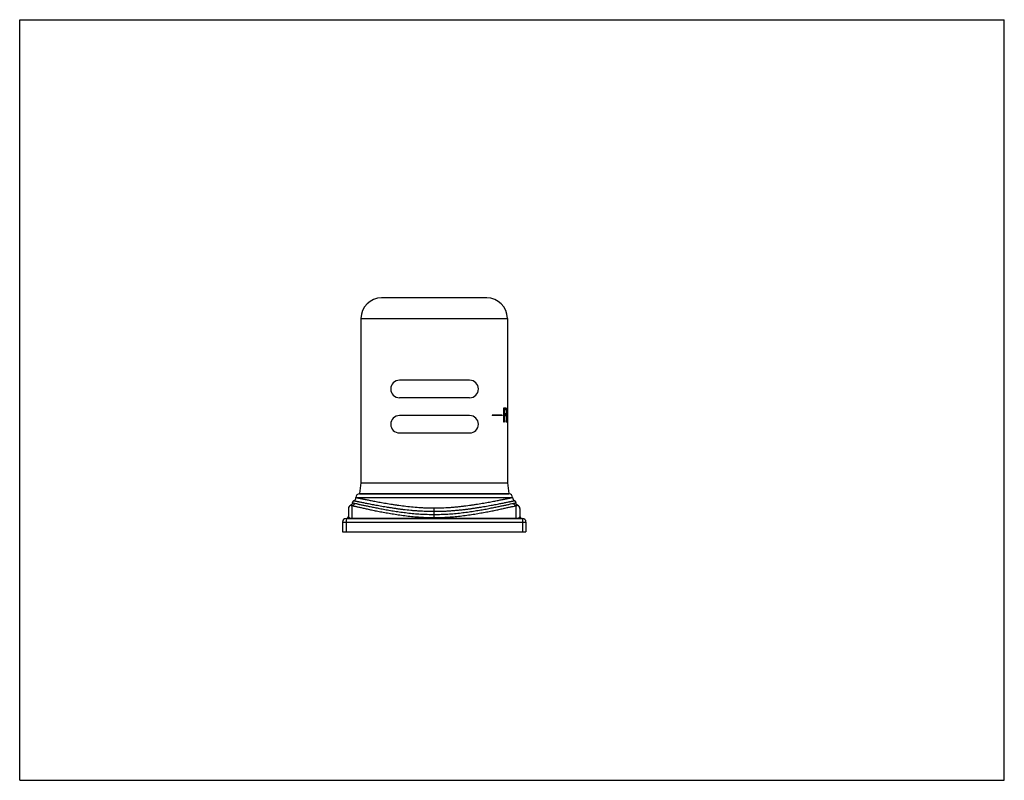
# Model space of a CAD drawing. Units: inches. Extents: x 0 to 11, y 0 to 8.5.
import ezdxf

# ---------------------------------------------------------------- set-up
doc = ezdxf.new("R2010")
doc.units = ezdxf.units.IN
doc.header["$LTSCALE"] = 0.605
doc.header["$MEASUREMENT"] = 0
doc.layers.get('0').update_dxf_attribs({"linetype": 'CONTINUOUS'})

msp = doc.modelspace()

# ---------------------------------------------------------------- linework, layer by layer
at = {"color": 7, "linetype": 'CONTINUOUS'}
for p, q in [((0, 0), (0, 8.5)), ((0, 8.5), (11, 8.5)), ((11, 0), (11, 8.5)), ((5.218, 5.391), (4.043, 5.391)), ((3.813, 5.161), (3.813, 3.325)), ((3.813, 5.161), (5.448, 5.161)), ((5.448, 5.161), (5.448, 3.325)), ((5.027, 4.47), (4.243, 4.47)), ((5.027, 4.275), (4.243, 4.275)), ((5.027, 4.076), (4.243, 4.076)), ((5.389, 4.081), (5.277, 4.081)), ((5.277, 4.081), (5.277, 4.076)), ((5.389, 4.076), (5.277, 4.076)), ((5.378, 4.076), (5.378, 4.081)), ((5.389, 4.081), (5.389, 4.076)), ((5.407, 4.163), (5.43, 4.163)), ((5.407, 4.001), (5.407, 4.163)), ((5.407, 4.142), (5.43, 4.142)), ((5.407, 4.098), (5.428, 4.098)), ((5.407, 4.077), (5.428, 4.077)), ((5.412, 4.142), (5.412, 4.098)), ((5.412, 4.077), (5.412, 4.001)), ((5.417, 4.077), (5.417, 4.098)), ((5.419, 4.142), (5.419, 4.163)), ((5.428, 4.098), (5.428, 4.077)), ((5.43, 4.163), (5.43, 4.142)), ((5.436, 4.163), (5.433, 4.163)), ((5.433, 4.163), (5.433, 4.001)), ((5.436, 4.163), (5.436, 4.022)), ((5.412, 4.001), (5.407, 4.001)), ((5.433, 4.022), (5.445, 4.022)), ((5.445, 4.001), (5.433, 4.001)), ((5.435, 4.001), (5.435, 4.022)), ((5.445, 4.022), (5.445, 4.001)), ((5.027, 3.881), (4.243, 3.881)), ((3.813, 3.325), (3.796, 3.205)), ((3.813, 3.325), (5.448, 3.325)), ((5.448, 3.325), (5.465, 3.205)), ((3.796, 3.205), (5.465, 3.205)), ((3.796, 3.205), (3.826, 3.201)), ((3.796, 3.201), (5.466, 3.201)), ((5.465, 3.205), (5.436, 3.201)), ((3.756, 3.161), (5.506, 3.161)), ((3.673, 3.036), (3.673, 2.946)), ((3.713, 2.928), (3.713, 3.07)), ((4.631, 2.936), (4.631, 3.044)), ((5.548, 2.926), (5.548, 3.07)), ((5.588, 3.036), (5.588, 2.946)), ((3.606, 2.886), (3.606, 2.776)), ((3.606, 2.886), (5.656, 2.886)), ((3.646, 2.926), (3.646, 2.776)), ((3.646, 2.926), (5.616, 2.926)), ((3.713, 2.928), (5.548, 2.928)), ((5.616, 2.926), (5.616, 2.776)), ((5.656, 2.886), (5.656, 2.776)), ((3.606, 2.776), (5.656, 2.776)), ((0, 0), (11, 0))]:
    msp.add_line(p, q, dxfattribs=at)
for points in [[(3.716, 3.099), (3.716, 3.098), (3.716, 3.095), (3.715, 3.092), (3.714, 3.089), (3.713, 3.087), (3.711, 3.084), (3.709, 3.082), (3.707, 3.079), (3.705, 3.077), (3.703, 3.076), (3.7, 3.074), (3.698, 3.073)], [(3.733, 3.125), (3.733, 3.125), (3.73, 3.123), (3.727, 3.121), (3.725, 3.119), (3.723, 3.117), (3.721, 3.115), (3.72, 3.112), (3.718, 3.109), (3.717, 3.106), (3.717, 3.103), (3.716, 3.1), (3.716, 3.099)], [(5.545, 3.099), (5.545, 3.1), (5.545, 3.103), (5.544, 3.106), (5.543, 3.108), (5.542, 3.111), (5.541, 3.114), (5.539, 3.116), (5.537, 3.118), (5.535, 3.12), (5.533, 3.122), (5.53, 3.124), (5.528, 3.125)], [(5.563, 3.073), (5.561, 3.074), (5.558, 3.076), (5.556, 3.077), (5.554, 3.079), (5.552, 3.082), (5.55, 3.084), (5.548, 3.087), (5.547, 3.089), (5.546, 3.092), (5.545, 3.095), (5.545, 3.098), (5.545, 3.099)]]:
    msp.add_lwpolyline(points, dxfattribs=at)
for centre, radius, start, end in [((4.043, 5.161), 0.23, 90, 180), ((5.218, 5.161), 0.23, 0, 90), ((4.243, 4.373), 0.0975, 90, 270), ((5.027, 4.373), 0.0975, 270, 90), ((4.243, 3.979), 0.0975, 90, 270), ((5.027, 3.979), 0.0975, 270, 90), ((3.796, 3.161), 0.04, 90, 180), ((5.466, 3.161), 0.04, 0, 90), ((3.716, 3.161), 0.04, 295.9828, 360), ((5.546, 3.161), 0.04, 180, 244.0172), ((3.713, 3.036), 0.04, 112.4647, 180), ((5.548, 3.036), 0.04, 0, 67.5352), ((3.646, 2.886), 0.04, 90, 180), ((3.653, 2.946), 0.02, 270, 360), ((3.713, 3.022), 0.0942, 266.0551, 269.9931), ((5.548, 3.023), 0.0949, 270.0231, 273.7432), ((5.608, 2.946), 0.02, 180, 270), ((5.616, 2.886), 0.04, 0, 90)]:
    msp.add_arc(centre, radius, start, end, dxfattribs=at)
for points, knots in [([(3.713, 3.07), (3.715, 3.07), (3.717, 3.07), (3.721, 3.071), (3.724, 3.072), (3.728, 3.074), (3.732, 3.077), (3.736, 3.081), (3.738, 3.085), (3.74, 3.089), (3.741, 3.092), (3.742, 3.095), (3.742, 3.096)], [0, 0, 0, 0, 0.122891, 0.184773, 0.246801, 0.371051, 0.49584, 0.62124, 0.74725, 0.810524, 0.873844, 1, 1, 1, 1]), ([(3.716, 3.099), (3.716, 3.099), (3.716, 3.099), (3.716, 3.099), (3.716, 3.099), (3.716, 3.099), (3.716, 3.099), (3.716, 3.099), (3.716, 3.099), (3.716, 3.099), (3.717, 3.099), (3.717, 3.099), (3.717, 3.099), (3.717, 3.099), (3.717, 3.099), (3.718, 3.099), (3.718, 3.099), (3.718, 3.099), (3.719, 3.099), (3.719, 3.099), (3.72, 3.099), (3.721, 3.099), (3.723, 3.099), (3.725, 3.099), (3.727, 3.099), (3.729, 3.099), (3.731, 3.098), (3.733, 3.098), (3.737, 3.097), (3.74, 3.097), (3.742, 3.096)], [0, 0, 0, 0, 0.000062, 0.000247, 0.000555, 0.000984, 0.001537, 0.002211, 0.003927, 0.006133, 0.008827, 0.012011, 0.015683, 0.024496, 0.035268, 0.048, 0.062696, 0.079356, 0.097983, 0.118581, 0.141149, 0.192171, 0.250983, 0.317525, 0.391756, 0.47368, 0.563322, 0.660721, 0.765924, 1, 1, 1, 1]), ([(3.733, 3.125), (3.733, 3.125), (3.733, 3.125), (3.733, 3.125), (3.733, 3.125), (3.733, 3.125), (3.733, 3.125), (3.733, 3.125), (3.733, 3.125), (3.733, 3.125), (3.733, 3.125), (3.733, 3.125), (3.734, 3.125), (3.734, 3.125), (3.734, 3.125), (3.734, 3.125), (3.735, 3.125), (3.735, 3.125), (3.736, 3.125), (3.737, 3.124), (3.738, 3.124), (3.739, 3.124), (3.74, 3.124), (3.741, 3.123), (3.743, 3.123), (3.745, 3.123), (3.747, 3.122), (3.751, 3.121), (3.755, 3.12), (3.76, 3.119), (3.766, 3.118), (3.772, 3.117), (3.779, 3.115), (3.786, 3.114), (3.794, 3.112), (3.805, 3.11), (3.82, 3.107), (3.84, 3.103), (3.862, 3.098), (3.885, 3.094), (3.911, 3.089), (3.938, 3.084), (3.966, 3.078), (3.996, 3.073), (4.028, 3.067), (4.061, 3.061), (4.096, 3.055), (4.132, 3.05), (4.169, 3.044), (4.207, 3.038), (4.246, 3.033), (4.3, 3.026), (4.355, 3.02), (4.412, 3.015), (4.469, 3.011), (4.528, 3.008), (4.586, 3.006), (4.616, 3.006), (4.631, 3.006)], [0, 0, 0, 0, 0.000001, 0.000005, 0.000011, 0.000019, 0.000043, 0.000077, 0.00012, 0.000173, 0.000235, 0.000307, 0.00048, 0.000692, 0.000941, 0.00123, 0.001556, 0.001922, 0.002767, 0.003767, 0.004919, 0.006224, 0.00768, 0.009286, 0.011043, 0.012949, 0.015005, 0.019566, 0.024726, 0.030487, 0.036843, 0.043786, 0.05131, 0.059404, 0.068062, 0.077282, 0.097414, 0.119746, 0.144175, 0.170631, 0.199065, 0.229411, 0.261588, 0.295512, 0.331089, 0.368235, 0.406871, 0.446904, 0.488239, 0.530779, 0.574428, 0.619089, 0.711034, 0.758108, 0.805771, 0.902399, 0.95114, 1, 1, 1, 1]), ([(3.742, 3.096), (3.749, 3.095), (3.76, 3.092), (3.776, 3.089), (3.79, 3.085), (3.806, 3.082), (3.823, 3.078), (3.842, 3.074), (3.861, 3.07), (3.883, 3.066), (3.913, 3.059), (3.955, 3.051), (3.998, 3.042), (4.035, 3.035), (4.075, 3.028), (4.127, 3.018), (4.191, 3.008), (4.259, 2.998), (4.33, 2.989), (4.391, 2.982), (4.44, 2.978), (4.478, 2.976), (4.516, 2.974), (4.567, 2.972), (4.605, 2.971), (4.631, 2.971)], [0, 0, 0, 0, 0.023893, 0.038395, 0.054566, 0.072424, 0.09192, 0.112971, 0.135526, 0.159563, 0.185057, 0.240207, 0.300543, 0.332513, 0.365621, 0.43503, 0.508286, 0.584905, 0.664388, 0.746206, 0.78782, 0.829806, 0.872091, 0.914602, 1, 1, 1, 1]), ([(3.756, 3.161), (3.756, 3.161), (3.756, 3.161), (3.756, 3.161), (3.756, 3.161), (3.756, 3.161), (3.756, 3.161), (3.756, 3.161), (3.756, 3.161), (3.756, 3.161), (3.756, 3.161), (3.756, 3.161), (3.756, 3.161), (3.756, 3.161), (3.756, 3.161), (3.756, 3.161), (3.757, 3.161), (3.757, 3.161), (3.757, 3.161), (3.758, 3.161), (3.758, 3.16), (3.759, 3.16), (3.76, 3.16), (3.761, 3.16), (3.762, 3.16), (3.764, 3.159), (3.765, 3.159), (3.767, 3.159), (3.769, 3.158), (3.773, 3.157), (3.777, 3.156), (3.782, 3.155), (3.788, 3.154), (3.794, 3.153), (3.8, 3.152), (3.807, 3.15), (3.815, 3.149), (3.823, 3.147), (3.831, 3.145), (3.84, 3.143), (3.85, 3.141), (3.863, 3.139), (3.881, 3.135), (3.904, 3.13), (3.929, 3.126), (3.955, 3.121), (3.983, 3.115), (4.013, 3.11), (4.044, 3.104), (4.076, 3.098), (4.11, 3.093), (4.145, 3.087), (4.181, 3.081), (4.231, 3.074), (4.296, 3.065), (4.377, 3.056), (4.446, 3.05), (4.502, 3.047), (4.545, 3.045), (4.588, 3.044), (4.616, 3.044), (4.631, 3.044)], [0, 0, 0, 0, 0.000001, 0.000005, 0.000011, 0.00002, 0.000031, 0.000045, 0.00008, 0.000124, 0.000178, 0.000242, 0.000315, 0.000491, 0.000704, 0.000955, 0.001243, 0.00157, 0.001934, 0.002337, 0.002778, 0.003776, 0.004928, 0.006232, 0.007689, 0.009297, 0.011057, 0.012968, 0.015031, 0.019607, 0.024783, 0.030556, 0.036923, 0.043877, 0.051414, 0.059527, 0.06821, 0.077458, 0.087266, 0.097627, 0.108534, 0.119977, 0.144441, 0.17095, 0.199437, 0.229829, 0.262044, 0.296002, 0.331617, 0.3688, 0.407462, 0.447512, 0.488854, 0.531393, 0.619666, 0.711526, 0.806128, 0.854183, 0.90259, 0.951237, 1, 1, 1, 1]), ([(4.631, 3.044), (4.659, 3.044), (4.716, 3.045), (4.788, 3.048), (4.844, 3.053), (4.885, 3.056), (4.926, 3.061), (4.979, 3.067), (5.03, 3.074), (5.08, 3.081), (5.116, 3.087), (5.151, 3.093), (5.185, 3.098), (5.217, 3.104), (5.248, 3.11), (5.278, 3.115), (5.306, 3.121), (5.332, 3.126), (5.357, 3.13), (5.38, 3.135), (5.398, 3.139), (5.411, 3.141), (5.421, 3.143), (5.43, 3.145), (5.438, 3.147), (5.446, 3.149), (5.454, 3.15), (5.461, 3.152), (5.467, 3.153), (5.473, 3.154), (5.479, 3.155), (5.484, 3.156), (5.488, 3.157), (5.492, 3.158), (5.494, 3.159), (5.496, 3.159), (5.498, 3.159), (5.499, 3.16), (5.5, 3.16), (5.501, 3.16), (5.502, 3.16), (5.503, 3.16), (5.504, 3.161), (5.504, 3.161), (5.505, 3.161), (5.505, 3.161), (5.505, 3.161), (5.505, 3.161), (5.505, 3.161), (5.505, 3.161), (5.505, 3.161), (5.505, 3.161), (5.506, 3.161), (5.506, 3.161), (5.506, 3.161), (5.506, 3.161), (5.506, 3.161), (5.506, 3.161), (5.506, 3.161), (5.506, 3.161), (5.506, 3.161)], [0, 0, 0, 0, 0.097399, 0.193861, 0.241454, 0.288468, 0.334796, 0.380331, 0.468605, 0.511144, 0.552487, 0.592537, 0.6312, 0.668384, 0.703999, 0.737957, 0.770173, 0.800565, 0.829053, 0.855562, 0.880026, 0.891469, 0.902376, 0.912737, 0.922544, 0.931791, 0.940474, 0.948587, 0.956124, 0.963078, 0.969445, 0.975218, 0.980394, 0.98497, 0.987032, 0.988944, 0.990703, 0.992312, 0.993768, 0.995073, 0.996224, 0.997222, 0.998066, 0.998431, 0.998757, 0.999046, 0.999296, 0.99951, 0.999685, 0.999758, 0.999822, 0.999876, 0.999921, 0.999955, 0.999969, 0.99998, 0.999989, 0.999995, 0.999999, 1, 1, 1, 1]), ([(4.631, 3.006), (4.66, 3.006), (4.704, 3.007), (4.763, 3.009), (4.807, 3.012), (4.85, 3.015), (4.892, 3.019), (4.934, 3.023), (4.975, 3.028), (5.015, 3.033), (5.054, 3.038), (5.092, 3.044), (5.129, 3.05), (5.165, 3.055), (5.2, 3.061), (5.233, 3.067), (5.265, 3.073), (5.295, 3.078), (5.324, 3.084), (5.351, 3.089), (5.376, 3.094), (5.399, 3.098), (5.421, 3.103), (5.441, 3.107), (5.456, 3.11), (5.467, 3.112), (5.475, 3.114), (5.482, 3.115), (5.489, 3.117), (5.495, 3.118), (5.501, 3.119), (5.506, 3.12), (5.511, 3.121), (5.514, 3.122), (5.517, 3.123), (5.518, 3.123), (5.52, 3.123), (5.521, 3.124), (5.523, 3.124), (5.524, 3.124), (5.525, 3.124), (5.526, 3.125), (5.526, 3.125), (5.527, 3.125), (5.527, 3.125), (5.527, 3.125), (5.527, 3.125), (5.528, 3.125), (5.528, 3.125), (5.528, 3.125), (5.528, 3.125), (5.528, 3.125), (5.528, 3.125), (5.528, 3.125), (5.528, 3.125), (5.528, 3.125), (5.528, 3.125), (5.528, 3.125), (5.528, 3.125), (5.528, 3.125)], [0, 0, 0, 0, 0.097589, 0.146084, 0.194222, 0.241887, 0.288962, 0.335337, 0.380908, 0.425569, 0.469218, 0.511758, 0.553093, 0.593127, 0.631764, 0.66891, 0.704488, 0.738412, 0.770589, 0.800936, 0.82937, 0.855826, 0.880256, 0.902587, 0.922718, 0.931939, 0.940596, 0.94869, 0.956213, 0.963157, 0.969513, 0.975274, 0.980435, 0.984995, 0.987051, 0.988957, 0.990714, 0.99232, 0.993776, 0.995081, 0.996233, 0.997233, 0.998078, 0.998443, 0.99877, 0.999059, 0.999308, 0.99952, 0.999693, 0.999765, 0.999827, 0.99988, 0.999923, 0.999957, 0.999981, 0.999989, 0.999995, 0.999999, 1, 1, 1, 1]), ([(4.631, 2.971), (4.656, 2.971), (4.695, 2.972), (4.746, 2.974), (4.783, 2.976), (4.821, 2.978), (4.871, 2.982), (4.931, 2.989), (4.991, 2.996), (5.037, 3.003), (5.081, 3.01), (5.135, 3.018), (5.196, 3.029), (5.245, 3.038), (5.282, 3.046), (5.316, 3.052), (5.348, 3.059), (5.379, 3.066), (5.4, 3.07), (5.42, 3.074), (5.438, 3.078), (5.455, 3.082), (5.475, 3.086), (5.496, 3.091), (5.512, 3.095), (5.519, 3.096)], [0, 0, 0, 0, 0.085399, 0.127911, 0.170196, 0.212183, 0.253797, 0.335611, 0.41509, 0.45379, 0.491709, 0.564967, 0.634376, 0.699454, 0.73024, 0.75979, 0.814941, 0.840435, 0.864473, 0.887028, 0.908079, 0.927575, 0.945434, 0.976106, 1, 1, 1, 1]), ([(5.519, 3.096), (5.521, 3.097), (5.524, 3.097), (5.528, 3.098), (5.53, 3.098), (5.533, 3.099), (5.535, 3.099), (5.537, 3.099), (5.538, 3.099), (5.54, 3.099), (5.541, 3.099), (5.542, 3.099), (5.542, 3.099), (5.543, 3.099), (5.543, 3.099), (5.544, 3.099), (5.544, 3.099), (5.544, 3.099), (5.544, 3.099), (5.544, 3.099), (5.545, 3.099), (5.545, 3.099), (5.545, 3.099), (5.545, 3.099), (5.545, 3.099), (5.545, 3.099), (5.545, 3.099), (5.545, 3.099), (5.545, 3.099), (5.545, 3.099), (5.545, 3.099), (5.545, 3.099)], [0, 0, 0, 0, 0.234084, 0.339283, 0.436666, 0.526291, 0.60821, 0.682451, 0.748994, 0.807792, 0.858789, 0.881346, 0.901941, 0.920575, 0.937247, 0.951958, 0.964707, 0.975494, 0.980151, 0.984318, 0.987994, 0.99118, 0.993876, 0.996081, 0.997796, 0.998469, 0.99902, 0.999449, 0.999755, 0.999939, 1, 1, 1, 1]), ([(5.548, 3.07), (5.546, 3.07), (5.544, 3.07), (5.54, 3.071), (5.537, 3.072), (5.533, 3.074), (5.529, 3.077), (5.525, 3.081), (5.523, 3.085), (5.521, 3.089), (5.52, 3.092), (5.519, 3.095), (5.519, 3.096)], [0, 0, 0, 0, 0.122891, 0.184773, 0.246801, 0.371051, 0.495839, 0.62124, 0.74725, 0.810524, 0.873844, 1, 1, 1, 1]), ([(3.698, 3.073), (3.698, 3.073), (3.698, 3.073), (3.698, 3.073), (3.698, 3.073), (3.698, 3.073), (3.698, 3.073), (3.698, 3.073), (3.698, 3.073), (3.698, 3.073), (3.698, 3.073), (3.698, 3.073), (3.698, 3.073), (3.698, 3.073), (3.698, 3.073), (3.699, 3.073), (3.699, 3.073), (3.699, 3.073), (3.699, 3.073), (3.7, 3.073), (3.7, 3.073), (3.701, 3.073), (3.702, 3.073), (3.703, 3.073), (3.704, 3.073), (3.705, 3.072), (3.706, 3.072), (3.708, 3.072), (3.71, 3.071), (3.712, 3.07), (3.713, 3.07)], [0, 0, 0, 0, 0.00006, 0.000238, 0.000535, 0.000952, 0.001487, 0.002141, 0.003806, 0.005946, 0.008561, 0.011651, 0.015216, 0.023773, 0.034236, 0.046612, 0.060906, 0.077125, 0.095276, 0.115365, 0.137401, 0.187309, 0.245004, 0.310515, 0.383907, 0.4653, 0.554865, 0.652819, 0.759434, 1, 1, 1, 1]), ([(3.713, 3.07), (3.72, 3.068), (3.732, 3.066), (3.748, 3.062), (3.763, 3.058), (3.779, 3.055), (3.797, 3.051), (3.816, 3.047), (3.837, 3.042), (3.859, 3.037), (3.89, 3.03), (3.924, 3.023), (3.959, 3.016), (3.987, 3.01), (4.016, 3.005), (4.057, 2.997), (4.1, 2.989), (4.143, 2.982), (4.189, 2.974), (4.248, 2.965), (4.321, 2.955), (4.397, 2.947), (4.461, 2.942), (4.512, 2.939), (4.552, 2.938), (4.591, 2.937), (4.617, 2.936), (4.631, 2.936)], [0, 0, 0, 0, 0.023956, 0.038502, 0.054725, 0.072642, 0.092202, 0.113323, 0.135957, 0.160078, 0.18566, 0.240994, 0.270637, 0.301516, 0.333576, 0.36677, 0.436324, 0.472558, 0.509676, 0.586316, 0.665723, 0.747352, 0.830648, 0.872745, 0.915048, 0.957491, 1, 1, 1, 1]), ([(4.631, 2.936), (4.644, 2.936), (4.67, 2.937), (4.709, 2.938), (4.749, 2.939), (4.801, 2.942), (4.865, 2.947), (4.94, 2.955), (5.001, 2.963), (5.049, 2.97), (5.095, 2.978), (5.14, 2.985), (5.183, 2.993), (5.214, 2.999), (5.245, 3.005), (5.274, 3.01), (5.302, 3.016), (5.337, 3.023), (5.371, 3.03), (5.403, 3.037), (5.424, 3.042), (5.445, 3.047), (5.464, 3.051), (5.482, 3.055), (5.502, 3.059), (5.524, 3.064), (5.541, 3.068), (5.548, 3.07)], [0, 0, 0, 0, 0.04251, 0.084953, 0.127257, 0.169354, 0.25265, 0.334276, 0.413679, 0.452379, 0.490319, 0.563672, 0.598956, 0.633227, 0.666421, 0.698481, 0.72936, 0.759003, 0.814338, 0.83992, 0.864042, 0.886676, 0.907797, 0.927357, 0.945275, 0.976044, 1, 1, 1, 1]), ([(5.548, 3.07), (5.549, 3.07), (5.551, 3.071), (5.553, 3.072), (5.555, 3.072), (5.556, 3.072), (5.557, 3.073), (5.559, 3.073), (5.56, 3.073), (5.56, 3.073), (5.561, 3.073), (5.562, 3.073), (5.562, 3.073), (5.562, 3.073), (5.563, 3.073), (5.563, 3.073), (5.563, 3.073), (5.563, 3.073), (5.563, 3.073), (5.563, 3.073), (5.563, 3.073), (5.563, 3.073), (5.563, 3.073), (5.563, 3.073), (5.563, 3.073), (5.563, 3.073)], [0, 0, 0, 0, 0.2405, 0.347086, 0.445009, 0.534544, 0.615918, 0.689306, 0.754813, 0.8125, 0.862395, 0.904518, 0.922682, 0.93892, 0.953239, 0.965643, 0.976135, 0.984719, 0.991397, 0.994021, 0.996169, 0.99784, 0.999036, 0.999756, 1, 1, 1, 1]), ([(3.673, 2.946), (3.673, 2.945), (3.673, 2.944), (3.674, 2.942), (3.675, 2.94), (3.677, 2.938), (3.679, 2.936), (3.681, 2.935), (3.683, 2.934), (3.686, 2.932), (3.689, 2.931), (3.693, 2.93), (3.698, 2.929), (3.702, 2.928), (3.705, 2.928), (3.707, 2.928)], [0, 0, 0, 0, 0.049284, 0.103459, 0.166136, 0.242332, 0.28773, 0.339616, 0.399752, 0.470644, 0.556109, 0.662535, 0.80203, 0.891389, 1, 1, 1, 1]), ([(5.554, 2.928), (5.557, 2.928), (5.562, 2.929), (5.568, 2.93), (5.572, 2.931), (5.576, 2.932), (5.578, 2.934), (5.58, 2.935), (5.582, 2.936), (5.584, 2.938), (5.586, 2.94), (5.587, 2.942), (5.588, 2.944), (5.588, 2.945), (5.588, 2.946)], [0, 0, 0, 0, 0.19937, 0.33929, 0.445762, 0.531144, 0.601904, 0.661885, 0.713607, 0.758841, 0.834721, 0.897097, 0.950987, 1, 1, 1, 1])]:
    msp.add_open_spline(points, degree=3, knots=knots, dxfattribs=at)

doc.saveas('drawing.dxf')
